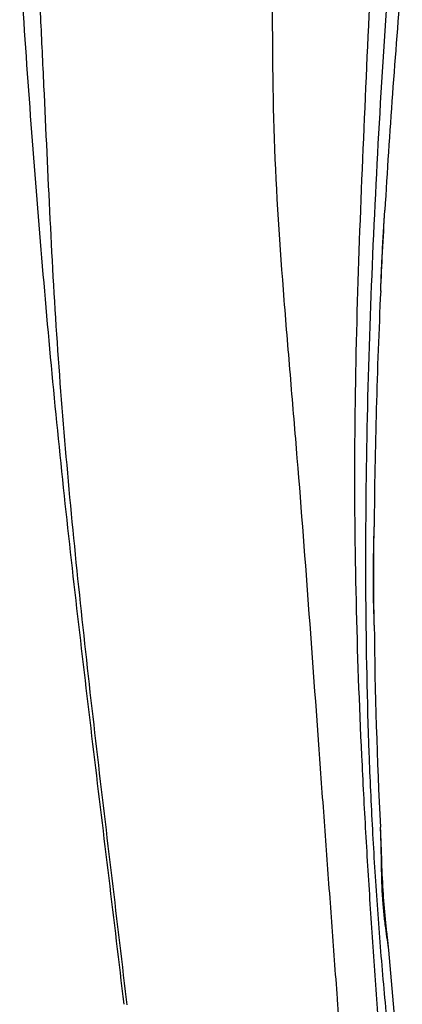
# Model space of a CAD drawing. Units: millimetres. Extents: x 1264 to 1684, y 81 to 378.
# Drawn here: x 1589 to 1611, y 148 to 207 of the extents above; entities that cross this region are included whole.
import ezdxf

# ---------------------------------------------------------------- set-up
doc = ezdxf.new("R2010")
doc.units = ezdxf.units.MM
doc.header["$LTSCALE"] = 23.1
doc.layers.add('COMPONENTI_DI_ASSIEME', color=7, linetype='CONTINUOUS')

msp = doc.modelspace()

# ---------------------------------------------------------------- linework, layer by layer
at = {"layer": 'COMPONENTI_DI_ASSIEME', "color": 7, "linetype": 'Continuous'}
for p, q in [((1610.262, 195.62), (1610.262, 195.624)), ((1610.012, 190.818), (1610.012, 190.825)), ((1609.623, 176.794), (1609.623, 176.798)), ((1609.629, 170.954), (1609.629, 170.956)), ((1610.002, 158.933), (1610.001, 158.956)), ((1610.002, 158.932), (1610.001, 158.955)), ((1610.002, 158.933), (1610.001, 158.954)), ((1610.938, 146.646), (1610.487, 151.644)), ((1610.488, 151.637), (1610.487, 151.644))]:
    msp.add_line(p, q, dxfattribs=at)
at = {"layer": 'COMPONENTI_DI_ASSIEME', "color": 9, "linetype": 'Continuous'}
msp.add_line((1594.951, 148.389), (1594.914, 148.71), dxfattribs=at)
at = {"layer": 'COMPONENTI_DI_ASSIEME', "color": 7, "linetype": 'Continuous'}
for centre, radius, start, end in [((2103.207, 167.114), 493.769, 175.08247, 176.69028), ((1971.295, 173.781), 361.685, 177.2989, 179.52209), ((1887.247, 173.553), 277.63, 180.53634, 183.01423)]:
    msp.add_arc(centre, radius, start, end, dxfattribs=at)
at = {"layer": 'COMPONENTI_DI_ASSIEME', "color": 9, "linetype": 'Continuous'}
msp.add_arc((1586, 157.662), 24.035, 2.79217, 3.03246, dxfattribs=at)
for points, knots in [([(1610.061, 145.057), (1610.03, 145.433), (1609.973, 146.186), (1609.862, 147.692), (1609.723, 149.576), (1609.564, 151.837), (1609.362, 154.857), (1609.128, 158.641), (1608.806, 164.741), (1608.523, 172.461), (1608.435, 181.865), (1608.648, 191.432), (1609.05, 201.114), (1609.494, 210.909), (1609.951, 217.461), (1610.254, 220.761)], [0, 0, 0, 0, 0.01493, 0.029891, 0.05978, 0.089683, 0.119607, 0.179565, 0.239769, 0.361388, 0.485298, 0.611908, 0.740101, 0.868838, 1, 1, 1, 1]), ([(1610.578, 145.507), (1610.506, 146.237), (1610.363, 147.699), (1610.163, 149.899), (1609.981, 152.111), (1609.759, 155.085), (1609.524, 158.84), (1609.25, 164.943), (1609.096, 172.704), (1609.194, 185.387), (1609.744, 198.232), (1610.582, 211.178), (1611.061, 217.696), (1611.296, 220.96)], [0, 0, 0, 0, 0.029115, 0.058331, 0.0877, 0.117218, 0.176756, 0.237045, 0.359768, 0.484919, 0.740535, 0.870092, 1, 1, 1, 1]), ([(1607.78, 144.216), (1607.755, 144.596), (1607.698, 145.355), (1607.61, 146.493), (1607.527, 147.631), (1607.416, 149.148), (1607.275, 151.043), (1607.052, 154.076), (1606.774, 157.872), (1606.33, 163.967), (1605.777, 171.638), (1605.195, 179.349), (1604.67, 185.575), (1604.14, 191.899), (1603.599, 199.908), (1603.583, 209.654), (1603.635, 216.197), (1603.582, 219.496)], [0, 0, 0, 0, 0.015143, 0.030276, 0.045403, 0.060525, 0.090759, 0.120991, 0.181494, 0.242122, 0.364052, 0.487349, 0.549683, 0.612542, 0.739763, 0.868787, 1, 1, 1, 1]), ([(1594.914, 148.71), (1594.616, 151.27), (1594.003, 156.391), (1593.089, 164.079), (1592.222, 171.786), (1591.445, 179.518), (1590.811, 187.285), (1590.368, 195.125), (1590.081, 201.729), (1589.82, 207.096), (1589.686, 209.815), (1589.623, 211.183)], [0, 0, 0, 0, 0.123286, 0.246667, 0.3703, 0.494227, 0.618338, 0.742994, 0.869805, 0.934515, 1, 1, 1, 1]), ([(1610.012, 190.825), (1610.029, 191.177), (1610.056, 191.918), (1610.13, 193.517), (1610.213, 194.762), (1610.262, 195.62)], [0, 0, 0, 0, 0.220025, 0.463538, 1, 1, 1, 1]), ([(1609.629, 170.956), (1609.627, 171.148), (1609.616, 171.551), (1609.59, 172.423), (1609.572, 173.62), (1609.593, 175.163), (1609.618, 176.237), (1609.623, 176.794)], [0, 0, 0, 0, 0.098735, 0.207217, 0.447981, 0.714128, 1, 1, 1, 1]), ([(1610.487, 151.644), (1610.47, 151.846), (1610.406, 152.287), (1610.302, 152.998), (1610.205, 153.807), (1610.103, 155.033), (1610.053, 156.718), (1610.042, 158.105), (1610.007, 158.832)], [0, 0, 0, 0, 0.084289, 0.185224, 0.298944, 0.423071, 0.697126, 1, 1, 1, 1])]:
    msp.add_open_spline(points, degree=3, knots=knots, dxfattribs=at)
at = {"layer": 'COMPONENTI_DI_ASSIEME', "color": 7, "linetype": 'Continuous'}
for points, knots in [([(1588.573, 210.324), (1588.748, 207.627), (1589.116, 202.271), (1589.733, 194.295), (1590.418, 186.431), (1591.192, 178.674), (1592.053, 171.016), (1593.251, 160.943), (1594.164, 153.421), (1594.756, 148.421)], [0, 0, 0, 0, 0.130286, 0.258834, 0.385689, 0.510911, 0.634658, 0.757229, 1, 1, 1, 1]), ([(1610.012, 190.816), (1610.048, 191.592), (1610.118, 193.195), (1610.215, 194.797), (1610.262, 195.623)], [0, 0, 0, 0, 0.484035, 1, 1, 1, 1]), ([(1609.629, 170.956), (1609.624, 171.403), (1609.605, 172.324), (1609.592, 173.744), (1609.603, 175.242), (1609.619, 176.268), (1609.623, 176.794)], [0, 0, 0, 0, 0.230037, 0.473041, 0.729643, 1, 1, 1, 1]), ([(1610.488, 151.637), (1610.467, 151.897), (1610.41, 152.427), (1610.321, 153.239), (1610.238, 154.089), (1610.145, 155.302), (1610.073, 156.921), (1610.038, 158.244), (1610.002, 158.932)], [0, 0, 0, 0, 0.106998, 0.218532, 0.335284, 0.457303, 0.71735, 1, 1, 1, 1])]:
    msp.add_open_spline(points, degree=3, knots=knots, dxfattribs=at)

doc.saveas('drawing.dxf')
